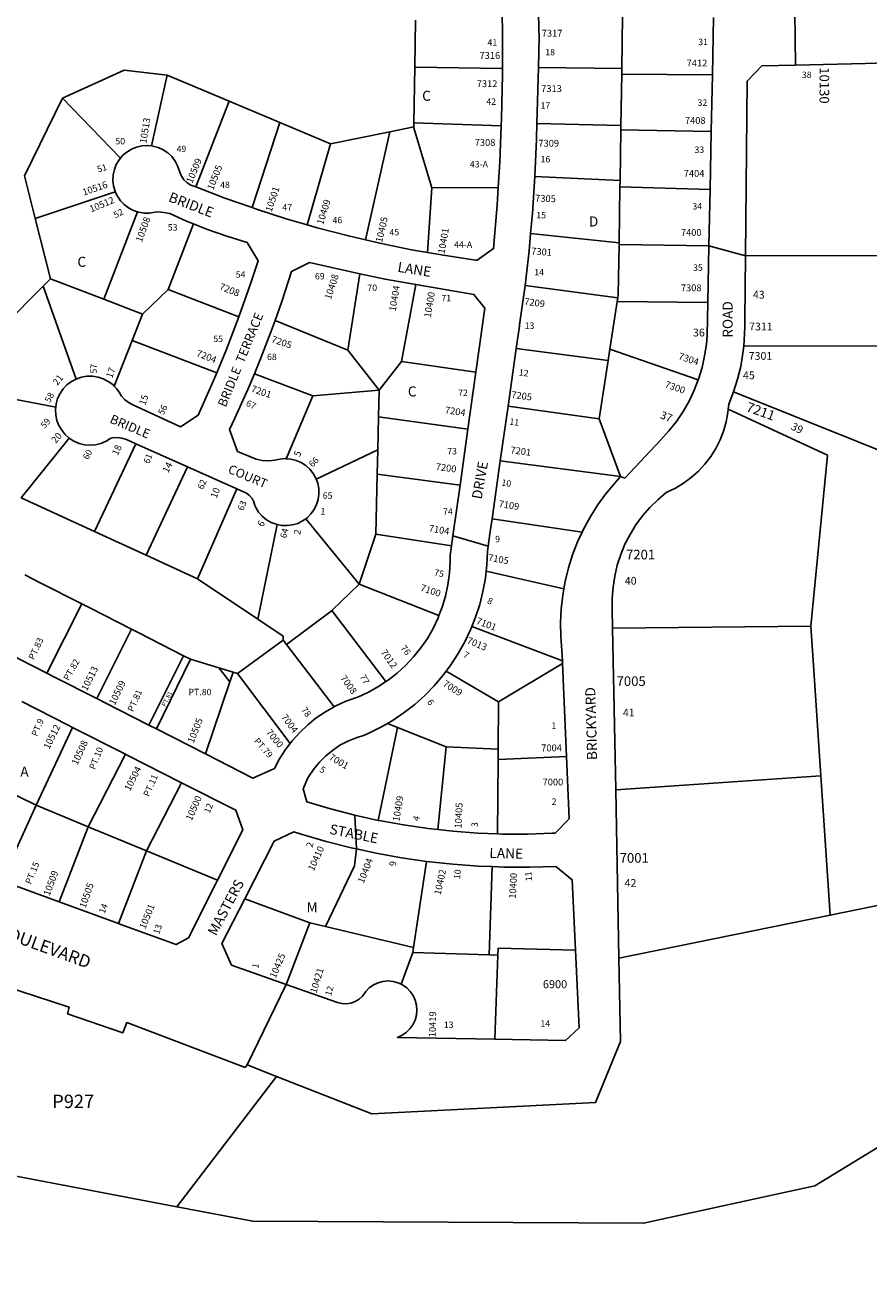
# Model space of a CAD drawing. Units: inches. Extents: x 1249744 to 1255789, y 477456 to 481550.
# Drawn here: x 1250571 to 1252064, y 477472 to 479690 of the extents above; entities that cross this region are included whole.
import ezdxf

# ---------------------------------------------------------------- set-up
doc = ezdxf.new("R2010")
doc.units = ezdxf.units.IN
doc.header["$MEASUREMENT"] = 0
for name, color, linetype, true_color in [('Addresses', 7, 'Continuous', 0x013911), ('Lot-Block-Parcel Text', 7, 'Continuous', 0x013911), ('Parcel Boundaries', 7, 'Continuous', 0x013911), ('Street Names', 7, 'Continuous', 0x013911), ('Street ROW', 7, 'Continuous', 0x013911)]:
    doc.layers.add(name, color=color, linetype=linetype, true_color=true_color)
doc.styles.add('Arial', font='txt')

msp = doc.modelspace()

# ---------------------------------------------------------------- linework, layer by layer
at = {"layer": 'Parcel Boundaries'}
for p, q in [((1251628.3, 479706.8), (1251626.9, 479613.4)), ((1251260.6, 479616), (1251262, 479699)), ((1250822.5, 479601.8), (1250794.8, 479476.5)), ((1250932.1, 479555.7), (1250822.5, 479601.8)), ((1251260.6, 479616), (1251258.9, 479517.5)), ((1251415.7, 479613.4), (1251260.6, 479616)), ((1251626.9, 479613.4), (1251479.2, 479615.2)), ((1251625.3, 479513), (1251626.7, 479603.7)), ((1251626.9, 479613.4), (1251626.7, 479603.7)), ((1251626.7, 479603.7), (1251787.1, 479602.2)), ((1250740, 479455.1), (1250637.5, 479561.2)), ((1250873.3, 479404), (1250932.1, 479555.7)), ((1251022, 479517.8), (1250932.1, 479555.7)), ((1251022, 479517.8), (1250972.6, 479367.4)), ((1251111.6, 479480.1), (1251022, 479517.8)), ((1251216.6, 479501.5), (1251258.8, 479510.1)), ((1251258.9, 479517.5), (1251258.8, 479510.1)), ((1251413.6, 479512.4), (1251258.9, 479517.5)), ((1251476.6, 479516.1), (1251625.3, 479513)), ((1251625.2, 479504.8), (1251625.3, 479513)), ((1251111.6, 479480.1), (1251216.6, 479501.5)), ((1251216.6, 479501.5), (1251173.2, 479310.3)), ((1251623.8, 479415.4), (1251625.2, 479504.8)), ((1251625.2, 479504.8), (1251785, 479501.9)), ((1251070.4, 479336.8), (1251111.6, 479480.1)), ((1251473.1, 479422.7), (1251623.8, 479415.4)), ((1250589.1, 479348), (1250730.6, 479395.6)), ((1251283.1, 479288), (1251290.5, 479402.7)), ((1251290.5, 479402.7), (1251408.3, 479403.1)), ((1251623.6, 479404.2), (1251622, 479305.1)), ((1251623.6, 479404.2), (1251623.8, 479415.4)), ((1251783, 479399.6), (1251623.6, 479404.2)), ((1250710.1, 479205.3), (1250769.9, 479360)), ((1250616.3, 479241.5), (1250589.1, 479348)), ((1250869.1, 479338.6), (1250824.4, 479222.8)), ((1251622, 479305.1), (1251465.5, 479321.5)), ((1251622, 479305.1), (1251622, 479302.1)), ((1251622, 479302.1), (1251781, 479299.8)), ((1252142.3, 479282.8), (1251845.5, 479282.3)), ((1250603, 479228.2), (1250616.3, 479241.5)), ((1250710.1, 479205.3), (1250616.3, 479241.5)), ((1251163.2, 479250.5), (1251142, 479115.1)), ((1250603, 479228.2), (1250661.2, 479064)), ((1250824.4, 479222.8), (1250778.7, 479178.8)), ((1250824.4, 479222.8), (1250949.3, 479174)), ((1251262.2, 479231.3), (1251236.8, 479094.9)), ((1251455.6, 479229.4), (1251619.7, 479207.7)), ((1250778.7, 479178.8), (1250710.1, 479205.3)), ((1251618.7, 479201.5), (1251605.7, 479117.2)), ((1251619.7, 479207.7), (1251618.7, 479201.5)), ((1251618.7, 479201.5), (1251778.9, 479199.6)), ((1250778.7, 479178.8), (1250760.5, 479132.3)), ((1251142, 479115.1), (1251013.3, 479167.5)), ((1250728.8, 479051.4), (1250760.5, 479132.3)), ((1250760.5, 479132.3), (1250910.2, 479075.1)), ((1251197.8, 479044.3), (1251142, 479115.1)), ((1251602.6, 479097.1), (1251440, 479117.9)), ((1251602.6, 479097.1), (1251605.7, 479117.2)), ((1251605.7, 479117.2), (1251762.1, 479062.6)), ((1251842.5, 479122.4), (1252362.3, 479123.3)), ((1251236.8, 479094.9), (1251197.8, 479044.3)), ((1251236.8, 479094.9), (1251368.6, 479076.4)), ((1251586.7, 478993.8), (1251602.6, 479097.1)), ((1250976.7, 479073.2), (1251080.1, 479034.6)), ((1251080.1, 479034.6), (1251197.8, 479044.3)), ((1251197.8, 479044.3), (1251196.6, 478997)), ((1250625.4, 479014.4), (1250494.9, 479039)), ((1251080.1, 479034.6), (1251033, 478923)), ((1251196.6, 478997), (1251195.3, 478939)), ((1251354.5, 478975.5), (1251196.6, 478997)), ((1251425.5, 479015.8), (1251586.7, 478993.8)), ((1251624.8, 478891.4), (1251586.7, 478993.8)), ((1250564.4, 478853.6), (1250648.8, 478959.7)), ((1250767.3, 478949.2), (1250694, 478794.1)), ((1251086.3, 478886.9), (1251195.3, 478939)), ((1251195.3, 478939), (1251194.2, 478895.5)), ((1250785, 478752.3), (1250858.2, 478908.7)), ((1251624.8, 478891.4), (1251411.8, 478919.3)), ((1251194.2, 478895.5), (1251191.7, 478789.5)), ((1251194.2, 478895.5), (1251340.6, 478876.4)), ((1250945.7, 478869.8), (1250876.2, 478710.4)), ((1250694, 478794.1), (1250564.4, 478853.6)), ((1250982.8, 478639.1), (1251016.8, 478806.7)), ((1251067.7, 478816.9), (1251161.9, 478701.1)), ((1251397.2, 478816.7), (1251556.6, 478793.2)), ((1250785, 478752.3), (1250694, 478794.1)), ((1251191.7, 478789.5), (1251161.9, 478701.1)), ((1251325.5, 478768.7), (1251191.7, 478789.5)), ((1250876.2, 478710.4), (1250785, 478752.3)), ((1250876.2, 478710.4), (1250982.8, 478639.1)), ((1251524.3, 478692.7), (1251386.8, 478723.8)), ((1251161.9, 478701.1), (1251113.7, 478654.3)), ((1251161.9, 478701.1), (1251303.4, 478645.6)), ((1250609.5, 478543.6), (1250671.7, 478666)), ((1251113.7, 478654.3), (1251209.6, 478528.7)), ((1250759.3, 478621.5), (1250698.1, 478498.5)), ((1251361.8, 478626.4), (1251521.7, 478565.7)), ((1251961.5, 478627), (1251610.6, 478623.2)), ((1251965.5, 478566.2), (1251961.5, 478627)), ((1250946.6, 478543), (1251027.7, 478602.2)), ((1251033.7, 478594.2), (1251027.7, 478602.2)), ((1250790.1, 478451.6), (1250851.6, 478574.5)), ((1250863.6, 478568.4), (1250851.6, 478574.5)), ((1251118, 478484.1), (1251033.7, 478594.2)), ((1250803.3, 478444.9), (1250863.6, 478568.4)), ((1250863.6, 478568.4), (1250914.1, 478553)), ((1250914.1, 478553), (1250933.4, 478528)), ((1250914.1, 478553), (1250939.3, 478545.3)), ((1251521.9, 478560.4), (1251408.8, 478492.9)), ((1250933.4, 478528), (1250939.3, 478545.3)), ((1250939.3, 478545.3), (1250946.6, 478543)), ((1250946.6, 478543), (1251040.1, 478419.3)), ((1251316.3, 478547), (1251408.8, 478492.9)), ((1250933.4, 478528), (1250890, 478400.8)), ((1251408.8, 478492.9), (1251408.2, 478408.9)), ((1250655.2, 478447.6), (1250590.7, 478310.2)), ((1251196, 478283.1), (1251229.8, 478447.6)), ((1251229.8, 478447.6), (1251212.2, 478454.6)), ((1251229.8, 478447.6), (1251316, 478413.3)), ((1250682.9, 478271.9), (1250748.8, 478400)), ((1251316, 478413.3), (1251301.5, 478266.7)), ((1251316, 478413.3), (1251408.2, 478408.9)), ((1251408.2, 478408.9), (1251408, 478391.1)), ((1251408, 478391.1), (1251407, 478259.2)), ((1251529.1, 478396.1), (1251408, 478391.1)), ((1251979, 478362), (1251616.1, 478337.2)), ((1251995.3, 478115.2), (1251979, 478362)), ((1250785.7, 478229.2), (1250848, 478349.7)), ((1250682.9, 478271.9), (1250631.6, 478138.8)), ((1250785.7, 478229.2), (1250736.4, 478100.5)), ((1250785.7, 478229.2), (1250911.3, 478177.1)), ((1251258.5, 478058), (1251281.5, 478210.6)), ((1251397.2, 478201.3), (1251392.3, 478045)), ((1251074.7, 478101.8), (1250959.7, 478144.3)), ((1251995.3, 478115.2), (1251621.8, 478039.4)), ((1251074.7, 478101.8), (1251032.8, 477992.9)), ((1251102.6, 478095.1), (1251074.7, 478101.8)), ((1251258.5, 478058), (1251102.6, 478095.1)), ((1251236.7, 477993), (1251257.1, 478049)), ((1251257.1, 478049), (1251258.5, 478058)), ((1251392.3, 478045), (1251257.1, 478049)), ((1251392.3, 478045), (1251407.5, 478044.6)), ((1251402, 477895.7), (1251407.5, 478044.6)), ((1251016, 477829.7), (1250839.6, 477599.4))]:
    msp.add_line(p, q, dxfattribs=at)
for points in [[(1250637.5, 479561.2), (1250746.5, 479610.6), (1250822.5, 479601.8)], [(1250589.1, 479348), (1250569.8, 479423.4), (1250637.5, 479561.2)], [(1251258.8, 479510.1), (1251258.8, 479508.4), (1251290.5, 479402.7)], [(1251619.7, 479207.7), (1251620.6, 479213.6), (1251622, 479302.1)], [(1250494.9, 479039), (1250533.2, 479158.2), (1250603, 479228.2)], [(1251824.6, 479041.4), (1252149.2, 478910.9), (1252158.8, 478907), (1252295.4, 478852.1)], [(1251815.1, 479010.5), (1251990.8, 478929.4), (1251961.5, 478627)], [(1250570.8, 478717.3), (1250598.7, 478703.1), (1250671.7, 478666)], [(1250671.7, 478666), (1250685.4, 478659.1), (1250759.3, 478621.5)], [(1251113.7, 478654.3), (1251112.5, 478653.1), (1251033.7, 478594.2)], [(1250851.6, 478574.5), (1250772.1, 478615), (1250759.3, 478621.5)], [(1251027.7, 478602.2), (1251027.9, 478608.9), (1250982.8, 478639.1)], [(1251979, 478362), (1251966.7, 478548.3), (1251965.5, 478566.2)], [(1250590.7, 478310.2), (1250501.3, 478353.7), (1250495.6, 478356.5), (1250493.4, 478357.6), (1250409.4, 478398.5), (1250402.1, 478402.1), (1250318.7, 478442.7)], [(1250530, 478175.9), (1250588.2, 478304.8), (1250590.7, 478310.2)], [(1250590.7, 478310.2), (1250682.9, 478271.9), (1250785.7, 478229.2)], [(1251157.4, 478232.6), (1251154.1, 478202.8), (1251102.6, 478095.1)], [(1252330.9, 478133.5), (1252125.3, 478141.6), (1251995.3, 478115.2)], [(1251407.5, 478044.6), (1251407.9, 478056.8), (1251545.1, 478053.4)], [(1250839.6, 477599.4), (1250973.9, 477574), (1251665.5, 477570.2), (1251968.6, 477636.3), (1252286.3, 477830.6), (1252474.1, 477879.3), (1252571.2, 477873.4), (1252841.3, 477844), (1253252.6, 477709.5), (1253486, 477597.8), (1253749.5, 477471.6)], [(1250839.6, 477599.4), (1250400.4, 477682.7), (1250342.3, 477678.6), (1250189.7, 477695.6), (1249970.7, 477621.1)]]:
    msp.add_lwpolyline(points, dxfattribs=at)
at = {"layer": 'Street ROW'}
for p, q in [((1251933, 479714.1), (1251934, 479619.7)), ((1251789.1, 479703.9), (1251787.1, 479602.2)), ((1251476.6, 479516.1), (1251479.2, 479615.2)), ((1251787.1, 479602.2), (1251785, 479501.9)), ((1251785, 479501.9), (1251783, 479399.6)), ((1251783, 479399.6), (1251781, 479299.8)), ((1251781, 479299.8), (1251778.9, 479199.6)), ((1251845.5, 479282.3), (1251781, 479299.8)), ((1251425.5, 479015.8), (1251440, 479117.9)), ((1251368.6, 479076.4), (1251354.5, 478975.5)), ((1251411.8, 478919.3), (1251425.5, 479015.8)), ((1251354.5, 478975.5), (1251340.6, 478876.4)), ((1250767.3, 478949.2), (1250858.2, 478908.7)), ((1250858.2, 478908.7), (1250945.7, 478869.8)), ((1251397.2, 478816.7), (1251411.8, 478919.3)), ((1251328, 478786.7), (1251390.5, 478768.4)), ((1251616.1, 478337.2), (1251610.6, 478623.2)), ((1251521.7, 478565.7), (1251521.9, 478560.4)), ((1251521.9, 478560.4), (1251529.1, 478396.1)), ((1250803.3, 478444.9), (1250790.1, 478451.6)), ((1250890, 478400.8), (1250803.3, 478444.9)), ((1250752.6, 478398.1), (1250848, 478349.7)), ((1251621.8, 478039.4), (1251616.1, 478337.2)), ((1251157.4, 478232.6), (1251154.3, 478292.3)), ((1250631.6, 478138.8), (1250530, 478175.9)), ((1250963.8, 477850.2), (1251032.8, 477992.9))]:
    msp.add_line(p, q, dxfattribs=at)
for points in [[(1251415, 479708.8), (1251415.6, 479679), (1251415.7, 479613.4)], [(1251479.2, 479615.2), (1251480.6, 479670.1), (1251480.1, 479682.6), (1251479.7, 479714.9)], [(1251845.5, 479282.3), (1251848.6, 479591.2), (1251874.5, 479618.5), (1251934, 479619.7), (1252058.2, 479622.2), (1252093.5, 479623.4), (1252106.5, 479624.5)], [(1251415.7, 479613.4), (1251415.7, 479602.1), (1251414.2, 479525.2), (1251413.6, 479512.4)], [(1251413.6, 479512.4), (1251411, 479448.4), (1251408.3, 479403.1)], [(1251473.1, 479422.7), (1251475.9, 479488.7), (1251476.6, 479516.1)], [(1250794.8, 479476.5), (1250787.5, 479477.2), (1250777.8, 479476.7), (1250768.4, 479474.5), (1250759.4, 479470.9), (1250751.1, 479465.8), (1250743.7, 479459.5), (1250740, 479455.1)], [(1250873.3, 479404), (1250871.2, 479404.8), (1250864.3, 479407.4), (1250857.8, 479411.4), (1250852.1, 479416.8), (1250847.7, 479423.1), (1250844.7, 479430.2), (1250844.2, 479432.2), (1250841, 479441.4), (1250836.5, 479449.9), (1250830.5, 479457.6), (1250823.5, 479464.2), (1250815.4, 479469.7), (1250806.6, 479473.7), (1250797.2, 479476.2), (1250794.8, 479476.5)], [(1250740, 479455.1), (1250737.5, 479452.1), (1250732.5, 479443.7), (1250729, 479434.7), (1250726.9, 479425.2), (1250726.4, 479415.5), (1250727.5, 479405.9), (1250730.2, 479396.5), (1250730.6, 479395.6)], [(1251465.5, 479321.5), (1251468.7, 479356.8), (1251473.1, 479422.7)], [(1250730.6, 479395.6), (1250734.3, 479387.7), (1250739.8, 479379.7), (1250746.5, 479372.7), (1250754.3, 479366.9), (1250762.9, 479362.4), (1250769.9, 479360)], [(1250972.6, 479367.4), (1250924.5, 479384.3), (1250873.3, 479404)], [(1251408.3, 479403.1), (1251406.4, 479371.6), (1251400.1, 479295), (1251371.1, 479274.3), (1251367.8, 479274.7), (1251311.2, 479283.1), (1251283.1, 479288)], [(1250769.9, 479360), (1250772.1, 479359.3), (1250781.7, 479357.8), (1250791.4, 479357.8), (1250800.9, 479359.5), (1250805.8, 479359.7), (1250816.4, 479359), (1250826.9, 479356.8), (1250856.9, 479343.4), (1250869.1, 479338.6)], [(1251070.4, 479336.8), (1251032.9, 479347.8), (1250978.5, 479365.3), (1250972.6, 479367.4)], [(1250869.1, 479338.6), (1250892.1, 479329.5), (1250927.8, 479316.9), (1250964, 479305.9), (1250983.7, 479273.5), (1250970.1, 479232.7), (1250949.3, 479174)], [(1251173.2, 479310.3), (1251143.1, 479317.3), (1251087.8, 479331.8), (1251070.4, 479336.8)], [(1251283.1, 479288), (1251254.8, 479292.9), (1251198.8, 479304.3), (1251173.2, 479310.3)], [(1251455.6, 479229.4), (1251462.7, 479291), (1251465.5, 479321.5)], [(1251013.3, 479167.5), (1251025.2, 479201.3), (1251042.3, 479254.4), (1251074.3, 479270.3), (1251163.2, 479250.5)], [(1251842.5, 479122.4), (1251843.6, 479132.9), (1251844.5, 479156.4), (1251844.4, 479168), (1251845.5, 479282.3)], [(1251163.2, 479250.5), (1251208, 479240.6), (1251262.2, 479231.3)], [(1251262.2, 479231.3), (1251365.2, 479213.8), (1251384.5, 479189.6), (1251368.6, 479076.4)], [(1251440, 479117.9), (1251445.7, 479157.9), (1251446, 479159.9), (1251455.1, 479225.4), (1251455.6, 479229.4)], [(1251778.9, 479199.6), (1251777.8, 479141.9), (1251776.5, 479125.9), (1251773.4, 479104.9), (1251768.8, 479084.2), (1251762.6, 479063.9), (1251762.1, 479062.6)], [(1250949.3, 479174), (1250926.8, 479115.2), (1250910.2, 479075.1)], [(1250976.7, 479073.2), (1250986.6, 479096.8), (1251006.7, 479148.8), (1251013.3, 479167.5)], [(1251824.6, 479041.4), (1251831.6, 479063.7), (1251837.2, 479086.5), (1251841.2, 479109.6), (1251842.5, 479122.4)], [(1250661.2, 479064), (1250653, 479059.6), (1250645.2, 479053.6), (1250638.4, 479046.5), (1250632.9, 479038.4), (1250628.7, 479029.5), (1250626, 479020.1), (1250625.4, 479014.4)], [(1250728.8, 479051.4), (1250726.1, 479054.2), (1250718.2, 479060), (1250709.4, 479064.5), (1250700.1, 479067.6), (1250690.4, 479069.1), (1250680.6, 479069), (1250670.9, 479067.3), (1250661.2, 479064)], [(1250910.2, 479075.1), (1250902.9, 479057.3), (1250877.5, 479000), (1250846.3, 478979.3), (1250760.7, 479019.3), (1250753.4, 479023), (1250746.9, 479027.9), (1250741.5, 479034), (1250737.4, 479041.1), (1250732.9, 479047.2), (1250728.8, 479051.4)], [(1251033, 478923), (1251031.5, 478923.2), (1251021.9, 478922.3), (1251012.8, 478920.3), (1251001.8, 478919.4), (1250990.8, 478920), (1250980, 478922.2), (1250947, 478936.1), (1250932.6, 478974.5), (1250942.1, 478994.6), (1250965.1, 479045.4), (1250976.7, 479073.2)], [(1251762.1, 479062.6), (1251754.9, 479044.2), (1251745.8, 479025), (1251735.3, 479006.6), (1251723.5, 478989), (1251710.3, 478972.4), (1251696, 478956.7), (1251632.1, 478888.8), (1251624.8, 478891.4)], [(1251815.1, 479010.5), (1251816, 479019.5), (1251824.6, 479041.4)], [(1250625.4, 479014.4), (1250624.9, 479010.3), (1250625.3, 479000.5), (1250627.3, 478990.9), (1250630.8, 478981.7), (1250635.8, 478973.3), (1250642, 478965.7), (1250648.8, 478959.7)], [(1251610.6, 478623.2), (1251610, 478656.6), (1251609.8, 478676.3), (1251611.3, 478696), (1251614.3, 478715.4), (1251618.9, 478734.6), (1251624.9, 478753.4), (1251632.5, 478771.6), (1251641.5, 478789.1), (1251651.9, 478805.9), (1251663.6, 478821.8), (1251676.5, 478836.7), (1251690.5, 478850.5), (1251705.6, 478863.1), (1251706.6, 478863.8), (1251721.8, 478871.2), (1251736.2, 478879.9), (1251749.8, 478889.9), (1251762.4, 478901.2), (1251773.8, 478913.6), (1251784.1, 478927), (1251793.1, 478941.3), (1251800.6, 478956.4), (1251806.8, 478972.1), (1251811.4, 478988.3), (1251814.6, 479004.9), (1251815.1, 479010.5)], [(1250648.8, 478959.7), (1250657.6, 478954), (1250666.7, 478950.1), (1250676.2, 478947.8), (1250686, 478947), (1250695.8, 478947.8), (1250705.3, 478950.1), (1250714.3, 478954), (1250722.6, 478959.2), (1250725.6, 478959.8), (1250734, 478960.4), (1250742.4, 478959.3), (1250750.4, 478956.8), (1250767.3, 478949.2)], [(1251086.3, 478886.9), (1251085.6, 478888.8), (1251080.9, 478897.2), (1251074.8, 478904.7), (1251067.6, 478911.2), (1251059.4, 478916.3), (1251050.5, 478920.1), (1251041.2, 478922.4), (1251033, 478923)], [(1251067.7, 478816.9), (1251070, 478818.5), (1251076.8, 478825.3), (1251082.5, 478833.1), (1251086.8, 478841.8), (1251089.7, 478851), (1251091, 478860.6), (1251090.8, 478870.2), (1251089, 478879.7), (1251086.3, 478886.9)], [(1251624.8, 478891.4), (1251613.7, 478879.4), (1251598.1, 478860.5), (1251583.7, 478840.6), (1251570.6, 478819.8), (1251558.9, 478798.3), (1251556.6, 478793.2)], [(1250945.7, 478869.8), (1250962.6, 478862.2), (1250968.2, 478858.2), (1250972.7, 478852.9), (1250975.8, 478846.8), (1250977.6, 478840.1), (1250979.1, 478836.9), (1250984.2, 478828.6), (1250990.6, 478821.4), (1250998, 478815.2), (1251006.4, 478810.4), (1251015.4, 478807), (1251016.8, 478806.7)], [(1251340.6, 478876.4), (1251328, 478786.7), (1251325.5, 478768.7)], [(1251016.8, 478806.7), (1251024.9, 478805), (1251034.5, 478804.7), (1251044.1, 478805.9), (1251053.4, 478808.7), (1251062.1, 478812.9), (1251067.7, 478816.9)], [(1251386.8, 478723.8), (1251388.1, 478735.2), (1251389.2, 478759), (1251390.5, 478768.4), (1251393.4, 478789.9), (1251397.2, 478816.7)], [(1251556.6, 478793.2), (1251548.6, 478776), (1251539.8, 478753.1), (1251532.4, 478729.7), (1251526.6, 478705.9), (1251524.3, 478692.7)], [(1251325.5, 478768.7), (1251323.2, 478752.6), (1251323.3, 478740.7), (1251322.1, 478720.3), (1251319.3, 478700), (1251315, 478680), (1251309.1, 478660.4), (1251303.4, 478645.6)], [(1251361.8, 478626.4), (1251368.2, 478642.5), (1251375.5, 478665.1), (1251381.2, 478688.2), (1251385.5, 478711.6), (1251386.8, 478723.8)], [(1251524.3, 478692.7), (1251522.3, 478681.8), (1251519.6, 478657.4), (1251518.5, 478632.9), (1251518.9, 478608.4), (1251520.9, 478583.9), (1251521.7, 478565.7)], [(1251303.4, 478645.6), (1251301.8, 478641.4), (1251293, 478622.9), (1251282.8, 478605.2), (1251271.3, 478588.3), (1251258.5, 478572.4), (1251244.5, 478557.5), (1251229.4, 478543.7), (1251213.3, 478531.1), (1251209.6, 478528.7)], [(1251316.3, 478547), (1251324.6, 478558.2), (1251337.6, 478578.2), (1251349.2, 478598.9), (1251359.4, 478620.4), (1251361.8, 478626.4)], [(1250609.5, 478543.6), (1250535.6, 478581.2), (1250510.1, 478594.2)], [(1250698.1, 478498.5), (1250621.9, 478537.3), (1250609.5, 478543.6)], [(1251212.2, 478454.6), (1251222.1, 478460.4), (1251241.7, 478473.7), (1251260.5, 478488.3), (1251278.2, 478504.2), (1251294.9, 478521.2), (1251310.4, 478539.2), (1251316.3, 478547)], [(1251209.6, 478528.7), (1251196.2, 478519.8), (1251178.4, 478509.9), (1251159.8, 478501.4), (1251155.7, 478500.1), (1251137.3, 478493.3), (1251119.6, 478485), (1251118, 478484.1)], [(1250565.1, 478493.3), (1250647.1, 478451.7), (1250655.2, 478447.6)], [(1250790.1, 478451.6), (1250711.4, 478491.7), (1250698.1, 478498.5)], [(1251118, 478484.1), (1251102.5, 478475.3), (1251086.3, 478464.3), (1251071.1, 478452.1), (1251056.9, 478438.6), (1251043.8, 478424), (1251040.1, 478419.3)], [(1250655.2, 478447.6), (1250746.2, 478401.3), (1250748.8, 478400), (1250752.6, 478398.1)], [(1251196, 478283.1), (1251154.3, 478292.3), (1251111.7, 478303.3), (1251069.5, 478315.9), (1251063.1, 478338.8), (1251071.6, 478358.2), (1251072.6, 478360), (1251081.3, 478373.3), (1251091.4, 478385.6), (1251102.5, 478396.9), (1251114.8, 478407), (1251128, 478415.9), (1251141.9, 478423.4), (1251156.6, 478429.4), (1251171.8, 478434), (1251180.3, 478437.8), (1251201.5, 478448.4), (1251212.2, 478454.6)], [(1251040.1, 478419.3), (1251031.9, 478408.5), (1251021.3, 478392), (1251012.1, 478374.7), (1250973.9, 478358), (1250890, 478400.8)], [(1251529.1, 478396.1), (1251533.9, 478285.9), (1251509.1, 478260.6), (1251503.9, 478260.3), (1251459.9, 478258.8), (1251415.9, 478258.9), (1251407, 478259.2)], [(1250848, 478349.7), (1250943.8, 478301), (1250956.3, 478266.2), (1250911.3, 478177.1), (1250907.3, 478169.2)], [(1251301.5, 478266.7), (1251284.2, 478268.6), (1251240.6, 478274.9), (1251197.3, 478282.9), (1251196, 478283.1)], [(1251407, 478259.2), (1251371.9, 478260.5), (1251328, 478263.8), (1251301.5, 478266.7)], [(1250959.7, 478144.3), (1251011.8, 478246.5), (1251046.4, 478262.6), (1251059.8, 478258.4), (1251103.6, 478245.7), (1251147.9, 478234.6), (1251157.4, 478232.6)], [(1251157.4, 478232.6), (1251192.4, 478225), (1251237.3, 478217), (1251281.5, 478210.6)], [(1251281.5, 478210.6), (1251327.8, 478205.6), (1251373.2, 478202.2), (1251397.2, 478201.3)], [(1251397.2, 478201.3), (1251418.8, 478200.5), (1251464.4, 478200.3), (1251509.9, 478201.7), (1251539, 478178.1), (1251545.1, 478053.4)], [(1250907.3, 478169.2), (1250860, 478075.5), (1250838.1, 478063.2), (1250740.4, 478099)], [(1250740.4, 478099), (1250736.4, 478100.5), (1250631.6, 478138.8)], [(1251032.8, 477992.9), (1250936.5, 478026.8), (1250919.4, 478065.4), (1250959.7, 478144.3)], [(1251545.1, 478053.4), (1251551.7, 477916), (1251527.5, 477893.3), (1251402, 477895.7)], [(1251016, 477829.7), (1251184.7, 477763.6), (1251580.4, 477784.1), (1251624.6, 477891.6), (1251621.8, 478039.4)], [(1250478.7, 478007.7), (1250649.1, 477952.3), (1250646.3, 477940.5), (1250744.1, 477907.3), (1250751.1, 477925.2), (1250960.4, 477845.8), (1250963.8, 477850.2), (1251016, 477829.7)], [(1251236.7, 477993), (1251230.8, 477995.7), (1251222.1, 477998.1), (1251213.2, 477998.9), (1251204.2, 477998.1), (1251195.5, 477995.8), (1251187.4, 477992), (1251180, 477986.8), (1251173.7, 477980.5), (1251172.6, 477978.6), (1251167.8, 477972.1), (1251161.9, 477966.7), (1251155, 477962.5), (1251147.5, 477959.8), (1251139.5, 477958.6), (1251131.5, 477958.9), (1251123.7, 477960.8), (1251032.8, 477992.9)], [(1251402, 477895.7), (1251229.8, 477899), (1251238, 477902.7), (1251245.5, 477907.8), (1251251.9, 477914), (1251257.2, 477921.3), (1251261.1, 477929.4), (1251263.5, 477938.1), (1251264.4, 477947.1), (1251263.7, 477956), (1251261.4, 477964.7), (1251257.7, 477972.9), (1251252.6, 477980.3), (1251246.3, 477986.7), (1251238.9, 477991.9), (1251236.7, 477993)]]:
    msp.add_lwpolyline(points, dxfattribs=at)

# ---------------------------------------------------------------- texts
at = {"layer": 'Addresses', "color": 18, "true_color": 0x000000, "style": 'Arial'}
for s, height, p in [('7317', 12.07, (1251485.2, 479670)), ('7316', 12.07, (1251375.1, 479630.7)), ('7412', 12.07, (1251741.6, 479617.2)), ('7312', 12.07, (1251370.2, 479580.6)), ('7313', 12.07, (1251484.2, 479571.9)), ('7408', 12.07, (1251738.5, 479515.6)), ('7308', 12.07, (1251366.6, 479476.7)), ('7309', 12.07, (1251479.3, 479475.3)), ('7404', 12.07, (1251736.4, 479421.8)), ('7400', 12.07, (1251731.4, 479317.4)), ('7308', 12.07, (1251731.4, 479219.4)), ('7311', 13.81, (1251852, 479150.1)), ('7301', 13.81, (1251851.3, 479098.1)), ('7201', 17.04, (1251634.3, 478744.9)), ('7005', 17.04, (1251617.6, 478520.9)), ('7004', 12.07, (1251484.3, 478405.3)), ('7000', 12.07, (1251486.7, 478344.9)), ('7001', 17.04, (1251623.1, 478208.1)), ('6900', 14.2, (1251487.2, 477986.1))]:
    msp.add_text(s, height=height, dxfattribs=at).set_placement(p)
for s, height, rotation, p in [('10130', 17.04, -90, (1251976.7, 479615.9)), ('10513', 12.07, 81.0492, (1250785.7, 479480.2)), ('10509', 12.07, 67.3191, (1250866.6, 479409.4)), ('10505', 12.07, 68.4986, (1250903.8, 479397.4)), ('10516', 12.07, 18.9703, (1250675, 479388.4)), ('10501', 12.07, 71.5648, (1251007.1, 479358.9)), ('10512', 12.07, 22.5573, (1250688, 479358.7)), ('10409', 12.07, 72.5973, (1251098.3, 479336.1)), ('7305', 12.07, -2.0827, (1251473.4, 479378.2)), ('10508', 12.07, 69.8799, (1250777.5, 479305.2)), ('10405', 12.07, 77.2287, (1251202.8, 479304.9)), ('10401', 12.07, 80.3037, (1251313.3, 479285.1)), ('7301', 12.07, -4.2362, (1251466.3, 479284.7)), ('10408', 12.07, 71.9933, (1251112.1, 479203.8)), ('7208', 12.07, -21.3178, (1250913.7, 479222.9)), ('10404', 12.07, 80.3733, (1251226.8, 479183.3)), ('10400', 12.07, 80.7517, (1251288.8, 479172.1)), ('7209', 12.07, -7.6505, (1251453.7, 479195.7)), ('7205', 12.07, -19.0255, (1251005.9, 479129.6)), ('7204', 12.07, -21.4477, (1250872.9, 479105.1)), ('7304', 12.07, -18.4348, (1251726, 479099.5)), ('17', 12.07, 69.8215, (1250725, 479064.6)), ('21', 12.07, 51.932, (1250628.3, 479051.6)), ('7201', 12.07, -18.7589, (1250969.8, 479041.9)), ('7205', 12.07, -7.5397, (1251430.8, 479030.8)), ('7300', 12.07, -19.5731, (1251702, 479049.9)), ('15', 12.07, 71.6982, (1250783.7, 479016.6)), ('7211', 17.04, -19.7801, (1251845.6, 479007.7)), ('7204', 12.07, -8.2598, (1251313.3, 479003.6)), ('20', 12.07, 48.9993, (1250625.3, 478949.2)), ('18', 12.07, 65.3488, (1250734.9, 478927.7)), ('5', 12.1, 68.3947, (1251057.1, 478925.6)), ('7201', 12.07, -7.3857, (1251429.3, 478932.8)), ('14', 12.07, 63.0755, (1250824.1, 478896.9)), ('7200', 12.07, -7.4313, (1251297.1, 478903.3)), ('10', 12.07, 68.8045, (1250909.8, 478852)), ('7109', 12.07, -8.8207, (1251408.3, 478837.7)), ('1', 12.1, -4.1822, (1251093.1, 478824.4)), ('6', 12.1, 60.6995, (1250991.7, 478801.4)), ('2', 12.1, 78.4865, (1251057.8, 478787.7)), ('7104', 12.07, -9.4623, (1251284.7, 478794.4)), ('7105', 12.07, -10.0082, (1251389.6, 478742.6)), ('7100', 12.07, -18.4349, (1251269.4, 478689.8)), ('7101', 12.07, -20.4493, (1251368.1, 478631.3)), ('7013', 12.07, -22.6197, (1251351.5, 478597)), ('7012', 12.07, -54.5667, (1251199.5, 478580.4)), ('10513', 12.07, 63.4349, (1250680.4, 478511.1)), ('10509', 12.07, 64.1555, (1250729.7, 478485.9)), ('7008', 12.07, -54.0396, (1251128, 478534.7)), ('7009', 12.07, -32.6806, (1251309, 478521.9)), ('10505', 12.07, 68.0614, (1250869, 478418.7)), ('7004', 12.07, -52.9436, (1251023.5, 478465.6)), ('10512', 12.07, 63.7589, (1250613.7, 478407.9)), ('7000', 12.07, -50.7744, (1250996.6, 478438.5)), ('10508', 12.07, 65.0782, (1250663.5, 478379.9)), ('7001', 12.07, -30.964, (1251107.6, 478391.6)), ('10504', 12.07, 62.8189, (1250756.6, 478334)), ('10500', 12.07, 66.1941, (1250865.7, 478281.5)), ('10409', 12.07, 80.4258, (1251233.1, 478280.4)), ('10405', 12.07, 87.3575, (1251343.2, 478268.5)), ('10410', 12.07, 65.5973, (1251081.8, 478192.5)), ('10404', 12.07, 68.3398, (1251170.1, 478170.7)), ('10509', 12.07, 69.7024, (1250614.4, 478148.5)), ('10402', 12.07, 77.6696, (1251306.3, 478150.3)), ('10400', 12.07, 87.0699, (1251439.3, 478144.2)), ('10505', 12.07, 71.1139, (1250678, 478126.8)), ('10501', 12.07, 68.0513, (1250783.7, 478089.6)), ('10425', 12.07, 67.0362, (1251014.3, 478002.6)), ('10421', 12.07, 73.0724, (1251086.3, 477976.1)), ('10419', 12.07, 89.012, (1251297.7, 477899.3))]:
    msp.add_text(s, height=height, rotation=rotation, dxfattribs=at).set_placement(p)
at = {"layer": 'Lot-Block-Parcel Text', "color": 14, "true_color": 0xa80000, "style": 'Arial'}
for s, height, p in [('41', 11.36, (1251389.2, 479654.1)), ('31', 11.36, (1251762.1, 479654.9)), ('18', 11.36, (1251491.4, 479636.8)), ('38', 11.36, (1251945.4, 479596.7)), ('C', 17.8, (1251273.6, 479556.5)), ('42', 11.36, (1251387.1, 479549.3)), ('17', 11.36, (1251483.1, 479542.5)), ('32', 11.36, (1251760.8, 479547.5)), ('50', 11.36, (1250730.8, 479479.3)), ('49', 11.36, (1250839.1, 479465.8)), ('33', 11.36, (1251755.4, 479464.2)), ('43-A', 11.36, (1251358, 479438.5)), ('16', 11.36, (1251483.2, 479447.5)), ('48', 11.36, (1250916.2, 479402.1)), ('47', 11.36, (1251026.2, 479362.2)), ('34', 11.36, (1251751.7, 479364.2)), ('46', 11.36, (1251115, 479339.7)), ('15', 11.36, (1251475.5, 479348.4)), ('D', 17.8, (1251568.6, 479334)), ('53', 11.36, (1250823.6, 479326.8)), ('45', 11.36, (1251215.7, 479318.2)), ('44-A', 11.36, (1251330.1, 479296.2)), ('C', 17.8, (1250663.6, 479262.6)), ('35', 11.36, (1251752.9, 479255.5)), ('54', 11.36, (1250943.7, 479243.4)), ('69', 11.36, (1251083.9, 479240.4)), ('14', 11.36, (1251472, 479247.5)), ('70', 11.36, (1251176.7, 479220)), ('43', 13.81, (1251858.8, 479206.4)), ('71', 11.36, (1251307.7, 479201.6)), ('13', 11.36, (1251455, 479152.9)), ('36', 13.81, (1251752.8, 479139.4)), ('55', 11.36, (1250904.1, 479129.7)), ('68', 11.36, (1250999.1, 479097.6)), ('45', 13.81, (1251841.2, 479063.8)), ('C', 17.8, (1251248.3, 479033.3)), ('72', 11.36, (1251337.2, 479033.9)), ('73', 11.36, (1251318, 478930.7)), ('65', 11.36, (1251097.7, 478852.1)), ('74', 11.36, (1251310.5, 478824)), ('9', 11.4, (1251402.8, 478775.2)), ('40', 13.81, (1251632.2, 478700.1)), ('PT.80', 11.36, (1250860.2, 478504.5)), ('41', 13.81, (1251628.8, 478467)), ('1', 11.4, (1251502.3, 478445)), ('A', 17.8, (1250562.6, 478360.3)), ('2', 11.4, (1251502.6, 478310.5)), ('42', 13.81, (1251631.8, 478165.5)), ('M', 17.8, (1251069, 478120.5)), ('13', 11.36, (1251312, 477915.7)), ('14', 11.36, (1251482.9, 477918.1)), ('P927', 23.67, (1250619.1, 477774))]:
    msp.add_text(s, height=height, dxfattribs=at).set_placement(p)
for s, height, rotation, p in [('51', 11.36, 16.2932, (1250700.4, 479429.4)), ('52', 11.36, 27.312, (1250731.1, 479348.4)), ('57', 11.36, 88.4786, (1250697.8, 479073.6)), ('12', 11.36, -7.3272, (1251444, 479070.5)), ('58', 11.36, 60.9412, (1250614.8, 479021.2)), ('56', 11.36, 64.0186, (1250815.9, 478999.6)), ('67', 11.36, -26.479, (1250960.7, 479017.6)), ('37', 13.81, -21.949, (1251693.5, 478995.2)), ('59', 11.36, 49.2506, (1250605.8, 478975.6)), ('11', 11.36, -7.7041, (1251427.4, 478983.5)), ('39', 13.81, -27.2501, (1251924.7, 478975.8)), ('60', 11.36, 63.1426, (1250682.6, 478920.3)), ('61', 11.36, 68.6376, (1250790.5, 478913.2)), ('66', 11.36, 45.4846, (1251079.8, 478907.1)), ('62', 11.36, 66.6683, (1250885.9, 478867.6)), ('10', 11.36, -8.0545, (1251413.3, 478875.5)), ('63', 11.36, 67.6683, (1250957, 478830)), ('64', 11.36, 75.1551, (1251032.9, 478781.5)), ('75', 11.36, -12.8624, (1251294, 478716.8)), ('8', 11.4, -25.6523, (1251387.5, 478668)), ('PT.83', 11.36, 64.4944, (1250586.5, 478566.2)), ('76', 11.36, -52.3288, (1251234.8, 478587.8)), ('7', 11.4, -31.0428, (1251345, 478572.9)), ('PT.82', 11.36, 60.07, (1250647.9, 478529.3)), ('77', 11.36, -60.4821, (1251162.7, 478537.5)), ('PT.81', 11.36, 66.0338, (1250762.2, 478474.2)), ('PT.81', 7.89, 63.0024, (1250819, 478483.7)), ('6', 11.4, -54.0181, (1251281.5, 478492.2)), ('PT.9', 11.36, 67.1829, (1250592.2, 478430.8)), ('78', 11.36, -53.7083, (1251058.9, 478478.5)), ('PT.79', 11.36, -49.0734, (1250975.2, 478423)), ('PT.10', 11.36, 68.0409, (1250694.5, 478372)), ('5', 11.4, -32.2792, (1251090.9, 478370.1)), ('PT.11', 11.36, 66.2703, (1250790.1, 478324.1)), ('12', 11.36, 67.9369, (1250897.6, 478294.5)), ('4', 11.4, 76.308, (1251267.7, 478281.2)), ('3', 11.4, 86.6055, (1251372, 478270.9)), ('2', 11.8, 75.0896, (1251079.4, 478234.2)), ('PT.15', 11.36, 67.6506, (1250581.2, 478169.1)), ('9', 11.8, 84.8783, (1251227.2, 478201.6)), ('10', 11.36, 82.8899, (1251340.5, 478178.5)), ('11', 11.36, 94.7922, (1251468.2, 478175.9)), ('14', 11.36, 68.8642, (1250711.7, 478117.1)), ('13', 11.36, 72.2231, (1250808.3, 478080.6)), ('1', 11.4, 76.7661, (1250983.5, 478020.3)), ('12', 11.36, 74.4875, (1251112.4, 477971.6))]:
    msp.add_text(s, height=height, rotation=rotation, dxfattribs=at).set_placement(p)
at = {"layer": 'Street Names', "color": 18, "true_color": 0x000000, "style": 'Arial'}
for s, height, rotation, p in [('BRIDLE', 17.75, -21.0036, (1250823.4, 479379)), ('LANE', 17.75, -9.0003, (1251229.2, 479254)), ('ROAD', 17.75, 90.0003, (1251823, 479137.1)), ('BRIDLE  TERRACE', 15.975, 67.8158, (1250926.1, 479013.1)), ('BRIDLE', 15.98, -23.0034, (1250719.6, 478987.4)), ('COURT', 15.97, -23.0033, (1250928.6, 478898.7)), ('DRIVE', 17.75, 80.0021, (1251378.7, 478850.4)), ('BRICKYARD', 17.75, 91.5617, (1251583.3, 478390)), ('STABLE', 17.75, -11.5168, (1251108.6, 478259.5)), ('LANE', 17.75, -1.4103, (1251392.4, 478216.7)), ('MASTERS', 17.75, 62.0054, (1250908.8, 478077.5)), ('MacARTHUR   BOULEVARD', 22.188, -20.0012, (1250334.2, 478147.2))]:
    msp.add_text(s, height=height, rotation=rotation, dxfattribs=at).set_placement(p)

doc.saveas('drawing.dxf')
